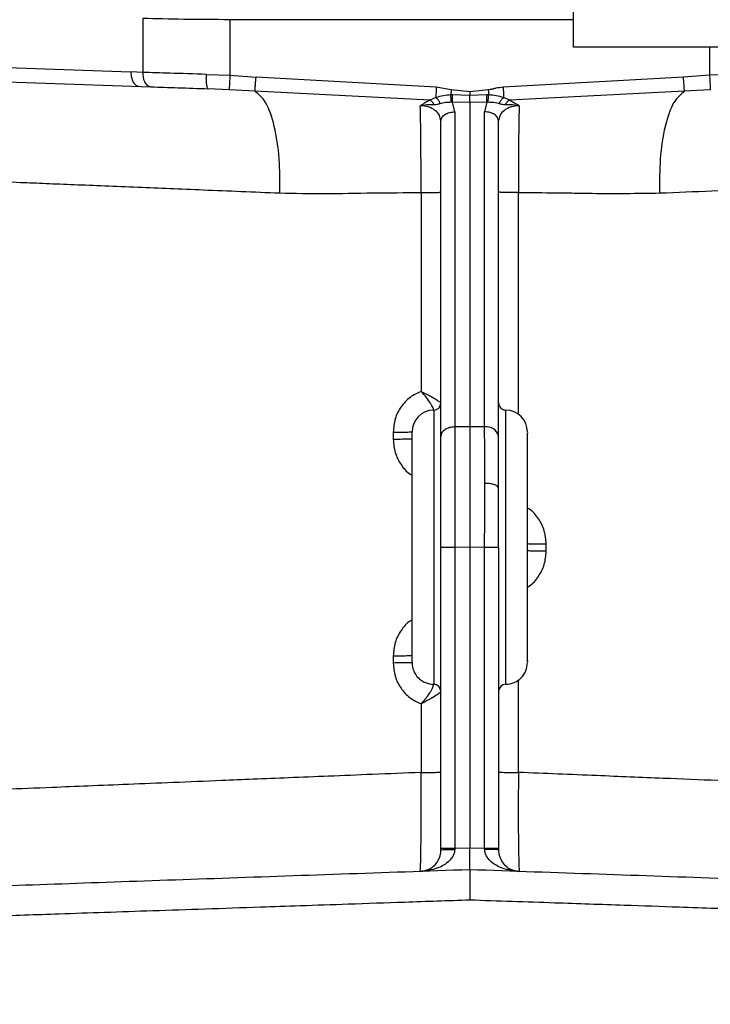
# Model space of a CAD drawing. Units: inches. Extents: x 144.9 to 238.4, y 214.8 to 247.7.
# Drawn here: x 158.6 to 158.7, y 224.5 to 224.7 of the extents above; entities that cross this region are included whole.
import ezdxf

# ---------------------------------------------------------------- set-up
doc = ezdxf.new("R2010")
doc.units = ezdxf.units.IN
doc.header["$LTSCALE"] = 0.25
doc.header["$MEASUREMENT"] = 0
doc.layers.add('ANNOTATIONS', color=1, linetype='Continuous')
doc.layers.add('MOTOR RH', color=7, linetype='Continuous')
doc.styles.add('ARIAL', font='arial.ttf', dxfattribs={"height": 0.09375})
doc.dimstyles.new('STANDARD$0', dxfattribs={"dimtxt": 0.09375, "dimasz": 0.09375, "dimexe": 0.03125, "dimexo": 0.046875, "dimgap": 0.09, "dimtad": 0, "dimtih": 1, "dimtoh": 1, "dimdec": 4, "dimzin": 0, "dimdsep": 46, "dimtxsty": 'ARIAL', "dimcen": 0.09, "dimadec": 0, "dimazin": 0, "dimtfac": 1, "dimtdec": 4, "dimtofl": 0, "dimtmove": 0, "dimatfit": 1, "dimfxl": 1, "dimtolj": 1, "dimtzin": 0, "dimarcsym": 0})

# ---------------------------------------------------------------- blocks, each defined once
blk = doc.blocks.new('*D81')
at = {"layer": 'ANNOTATIONS', "color": 0, "lineweight": -2, "transparency": 16777216}
for p, q in [((158.0267998131947, 223.8493624093616), (158.0267998131947, 225.9990556059784)), ((159.1674248131948, 224.9900478364819), (159.1674248131948, 225.9990556059784)), ((158.1205498131947, 225.9678056059784), (158.312002320016, 225.9678056059784)), ((159.0736748131948, 225.9678056059784), (158.8822223063734, 225.9678056059784))]:
    blk.add_line(p, q, dxfattribs=at)
at = {"layer": 'ANNOTATIONS', "color": 0, "transparency": 16777216}
for points in [[(158.1205498131947, 225.9834306059784), (158.1205498131947, 225.9521806059784), (158.0267998131947, 225.9678056059784)], [(159.0736748131948, 225.9834306059784), (159.0736748131948, 225.9521806059784), (159.1674248131948, 225.9678056059784)]]:
    blk.add_solid(points, dxfattribs=at)
at = {"layer": 'defpoints', "color": 0, "transparency": 16777216}
for p in [(158.0267998131947, 225.9678056059784), (159.1674248131948, 224.9431728364819), (158.0267998131947, 223.8024874093616)]:
    blk.add_point(p, dxfattribs=at)
at = {"layer": 'ANNOTATIONS', "color": 0, "transparency": 16777216, "insert": (158.5971123131947, 225.9678056059784), "char_height": 0.09375, "attachment_point": 5, "style": 'ARIAL'}
blk.add_mtext('\\A1;18 5/8"', dxfattribs=at)
blk = doc.blocks.new('*D83')
at = {"layer": 'ANNOTATIONS', "color": 0, "lineweight": -2, "transparency": 16777216}
for p, q in [((158.0267998131947, 223.8493624093616), (158.0267998131947, 226.3654182400987)), ((159.5003668910919, 225.1127240708358), (159.5003668910919, 226.3654182400987)), ((158.1205498131947, 226.3341682400987), (158.559241605895, 226.3341682400987)), ((159.4066168910919, 226.3341682400987), (158.9679250983916, 226.3341682400987))]:
    blk.add_line(p, q, dxfattribs=at)
at = {"layer": 'ANNOTATIONS', "color": 0, "transparency": 16777216}
for points in [[(158.1205498131947, 226.3497932400987), (158.1205498131947, 226.3185432400987), (158.0267998131947, 226.3341682400987)], [(159.4066168910919, 226.3497932400987), (159.4066168910919, 226.3185432400987), (159.5003668910919, 226.3341682400987)]]:
    blk.add_solid(points, dxfattribs=at)
at = {"layer": 'defpoints', "color": 0, "transparency": 16777216}
for p in [(158.0267998131947, 226.3341682400987), (159.5003668910919, 225.0658490708358), (158.0267998131947, 223.8024874093616)]:
    blk.add_point(p, dxfattribs=at)
at = {"layer": 'ANNOTATIONS', "color": 0, "transparency": 16777216, "insert": (158.7635833521433, 226.3341682400987), "char_height": 0.09375, "attachment_point": 5, "style": 'ARIAL'}
blk.add_mtext('\\A1;24""', dxfattribs=at)

msp = doc.modelspace()

# ---------------------------------------------------------------- linework, layer by layer
at = {"layer": 'MOTOR RH'}
for p, q in [((158.7186041931224, 224.6943330766862), (158.7186041931224, 224.8924580766862)), ((158.6451098344074, 224.6992285075449), (158.6451098344074, 224.6900391994463)), ((158.7186041931224, 224.6990211162278), (158.6599924044515, 224.6990211162278)), ((158.6599924044515, 224.699021116228), (158.6599924044594, 224.689542075322)), ((158.8653541931224, 224.6943330766862), (158.7186041931224, 224.6943330766862)), ((158.7418478715585, 224.6943330766862), (158.7418478715544, 224.689542075322)), ((158.6096487806181, 224.6912775263601), (158.643088165029, 224.6901097973357)), ((158.6451098344074, 224.6900391994463), (158.643088165029, 224.6901097973357)), ((158.6559712741901, 224.6896978389219), (158.6599924044594, 224.689542075322)), ((158.6599924044594, 224.689542075322), (158.6644476464347, 224.6892430734516)), ((158.7418478715544, 224.689542075322), (158.7373926295791, 224.6892430734516)), ((158.7458690018238, 224.6896978389219), (158.7418478715544, 224.689542075322)), ((158.6110511628766, 224.688818395388), (158.6465122166659, 224.6875800681027)), ((158.6952066642461, 224.6874920287836), (158.6644476464347, 224.6892430734516)), ((158.7373926295791, 224.6892430734516), (158.7066336117677, 224.6874920287836)), ((158.6598585190707, 224.6870882800313), (158.6562874933261, 224.6872387079198)), ((158.6642571158794, 224.6868091069905), (158.6598585214949, 224.6870882799043)), ((158.6940845545828, 224.6853204415042), (158.6642571183264, 224.6868091068141)), ((158.6977596014598, 224.6870496270766), (158.6952066642461, 224.6874920287836)), ((158.6977596014598, 224.6870496270766), (158.6976826202634, 224.6861823546486)), ((158.697993117332, 224.6861836253392), (158.6976826202298, 224.6861823539888)), ((158.7009201380069, 224.6867335688023), (158.6977596014598, 224.6870496270766)), ((158.698000257547, 224.6857644953672), (158.6979931173324, 224.6861836253195)), ((158.7009201380066, 224.6861088340238), (158.6979931173317, 224.6861836253195)), ((158.7040806745541, 224.6870496270766), (158.7009201380069, 224.6867335688023)), ((158.7009201380069, 224.6867335712988), (158.7009201380072, 224.6861088340291)), ((158.7038471586819, 224.6861836253392), (158.7009201380068, 224.6861088340424)), ((158.7038400184669, 224.6857644953672), (158.7038471586849, 224.6861836254635)), ((158.7041576557982, 224.6861823541104), (158.7038471586801, 224.6861836254636)), ((158.7040806745541, 224.6870496270766), (158.7041576557982, 224.6861823541104)), ((158.737583158921, 224.6868091069032), (158.7077557214368, 224.6853204415025)), ((158.7419817545188, 224.6870882799043), (158.7375831601344, 224.6868091069899)), ((158.6951357053453, 224.6857480348786), (158.6940845560421, 224.685320466117)), ((158.6958685668003, 224.6847215710388), (158.6958077237492, 224.6848760757759)), ((158.697998056212, 224.6849742165475), (158.7009201380069, 224.6850100792505)), ((158.6983736333399, 224.6833295451513), (158.697998056212, 224.6849742165475)), ((158.7009201380069, 224.6850100792505), (158.700920138008, 224.6296104764137)), ((158.7009201380069, 224.6850100792505), (158.7038422197896, 224.6849742165435)), ((158.7038422197896, 224.6849742165435), (158.7034666426741, 224.6833295451513)), ((158.7059717093482, 224.6847215710848), (158.706032552263, 224.6848760757723)), ((158.7077557204017, 224.6853204663678), (158.7067045706692, 224.6857480348537)), ((158.6983736333399, 224.6833295451513), (158.6983736333409, 224.6295781100322)), ((158.7034666426751, 224.6295781100322), (158.7034666426741, 224.6833295451513)), ((158.695998878143, 224.6817485470587), (158.6958704378326, 224.6822305025534)), ((158.6959988781645, 224.6817485470587), (158.6961780590279, 224.6823411221158)), ((158.6959988781654, 224.6279974111128), (158.6959988781643, 224.6817485470587)), ((158.7058413978494, 224.6817485471928), (158.70566221693, 224.6823411222094)), ((158.7059698497607, 224.6822305234354), (158.7058413978708, 224.6817485477142)), ((158.7058413978505, 224.6279974111128), (158.7058413978495, 224.6817485471928)), ((158.6926152509202, 224.6695388431396), (158.6926132720982, 224.6356346370524)), ((158.7092272371637, 224.6316441115712), (158.70922537828, 224.6695388424968)), ((158.6947685630689, 224.6324302822659), (158.6947743905305, 224.6324355638447)), ((158.6947685632042, 224.6324302822659), (158.6947685632042, 224.5856783137614)), ((158.7070717128107, 224.5856783137614), (158.7070717128107, 224.6324302822659)), ((158.700920138008, 224.6296104764137), (158.6983736333409, 224.6295781100322)), ((158.7034666426751, 224.6295781100322), (158.700920138008, 224.6296104764137)), ((158.6878657605974, 224.6286749215575), (158.6878656619282, 224.6274446065095)), ((158.6959988781655, 224.557434850146), (158.6959988781655, 224.6090290240798)), ((158.7009201380082, 224.6090613904614), (158.698373633341, 224.6090290240798)), ((158.698373633341, 224.6090290240798), (158.698373633341, 224.5576421708414)), ((158.7034666426753, 224.6090290240798), (158.7009201380082, 224.6090613904614)), ((158.7009201380082, 224.6090613904615), (158.7009201380082, 224.557731096744)), ((158.7034666426754, 224.5576421708414), (158.7034666426754, 224.6090290240798)), ((158.7058413978507, 224.6090290240798), (158.7058413978507, 224.5574348501461)), ((158.7139761383344, 224.6083747246209), (158.7139760402888, 224.609605039666)), ((158.687862720528, 224.5905351577755), (158.6878626231034, 224.5893048427314)), ((158.7058413978507, 224.5884882194579), (158.7058510519126, 224.5884882194579)), ((158.6947780454022, 224.5856640918973), (158.6947685629741, 224.5856783137613)), ((158.7092304016565, 224.5706372949366), (158.709229545365, 224.5864557255279)), ((158.6926105785538, 224.5823451229685), (158.6926098729893, 224.5706372964312)), ((158.7058510519126, 224.5638819202451), (158.7058413978507, 224.5638819202451)), ((158.698373633341, 224.5576421708414), (158.6959988781655, 224.5576421708414)), ((158.6983736333409, 224.5576421708414), (158.6983707931339, 224.557517679242)), ((158.7009201380082, 224.557731096744), (158.6983736333409, 224.5576421708414)), ((158.7034666426754, 224.5576421708414), (158.7009201380082, 224.557731096744)), ((158.7034694828824, 224.557517679242), (158.7034666426754, 224.5576421708414)), ((158.7058413978507, 224.5576421708414), (158.7034666426754, 224.5576421708414))]:
    msp.add_line(p, q, dxfattribs=at)
for centre, radius, start, end in [((158.6947685632042, 224.628739337384), 0.00369094488193334, 90.00000329008218, 179.9999999790436), ((158.6947685632042, 224.6336605972265), 0.001230314960645629, 270.0000000001661, 359.9999999791527), ((158.7070717128107, 224.6336605972265), 0.001230314960645629, 179.9999999789882, 270.0000000001661), ((158.7070717128107, 224.628739337384), 0.00369094488193511, 2.095644579622604e-08, 89.99999999988927), ((158.703771600617, 224.6274620617977), 0.002137910072283862, 14.50164381242082, 98.20081522462522), ((158.6947685632042, 224.5893692586433), 0.00369094488193511, 179.9999999789328, 270), ((158.7070717128107, 224.5893692586433), 0.003690944881938663, 269.9999999999446, 2.101181289212096e-08), ((158.6947685632042, 224.5844479988008), 0.001230314960643852, 2.101181289212096e-08, 90), ((158.7070717128107, 224.5844479988008), 0.001230314960643852, 90, 179.9999999791527)]:
    msp.add_arc(centre, radius, start, end, dxfattribs=at)
for points, knots in [([(158.6599924044515, 224.6990211162278), (158.6573064488082, 224.6990304575753), (158.6519344922682, 224.6990491404277), (158.6473847331368, 224.6991687181701), (158.6451098344074, 224.6992285075449)], [0, 0, 0, 0, 0.4999957879873211, 1, 1, 1, 1]), ([(158.6559712741901, 224.6896978389219), (158.6538361390739, 224.6897647088263), (158.6499321363816, 224.6898869775695), (158.6466134848054, 224.6899917348771), (158.6451098344157, 224.690039199446)], [0, 0, 0, 0, 0.5469092324984652, 1, 1, 1, 1]), ([(158.6562874933261, 224.6872387079198), (158.6562382765049, 224.6872730915801), (158.6561625798728, 224.6873259744607), (158.6560799704045, 224.6876337847397), (158.6560267624658, 224.6879511893648), (158.6559885904271, 224.6883443648163), (158.6559581944992, 224.6889152963393), (158.6559661068235, 224.6893895118347), (158.6559712512995, 224.6896978397212)], [0, 0, 0, 0, 0.2395353378214444, 0.3684110003864004, 0.4999998498218333, 0.6315887211883, 0.7604644468740884, 1, 1, 1, 1]), ([(158.6599924044594, 224.689542075322), (158.6599760443528, 224.6892422723256), (158.6599420677714, 224.6886196430784), (158.6598978546156, 224.6878094344081), (158.659866446116, 224.6872337927241), (158.6598610962691, 224.6871355732499), (158.6598585202848, 224.6870882799677)], [0, 0, 0, 0, 0.2407581876962092, 0.5000053066643251, 0.7592494728816822, 1, 1, 1, 1]), ([(158.7418478715544, 224.689542075322), (158.7418642324407, 224.6892422723351), (158.7418982106396, 224.6886196431335), (158.7419424248775, 224.6878094345206), (158.7419738328437, 224.6872337928756), (158.7419791807021, 224.6871355732993), (158.7419817557288, 224.6870882799704)], [0, 0, 0, 0, 0.2407582171199784, 0.5000053470506323, 0.75924950558114, 1, 1, 1, 1]), ([(158.6642571170934, 224.6868091069107), (158.6642621589925, 224.68687367987), (158.6642725911775, 224.6870072876712), (158.6643178864532, 224.6875859324638), (158.6643789591013, 224.6883658954145), (158.6644252657378, 224.6889572586611), (158.6644476464347, 224.6892430734516)], [0, 0, 0, 0, 0.2416448137121261, 0.4999868767465422, 0.7583361040908707, 1, 1, 1, 1]), ([(158.7375831589207, 224.6868091069009), (158.7375781169198, 224.6868736800498), (158.7375676845244, 224.6870072882412), (158.7375223889342, 224.6875859323119), (158.7374613162011, 224.6883658953365), (158.7374150100416, 224.6889572586701), (158.7373926295791, 224.6892430734516)], [0, 0, 0, 0, 0.2416447996472769, 0.4999868398626557, 0.7583361293891454, 1, 1, 1, 1]), ([(158.6465122166659, 224.6875800681027), (158.6480130411956, 224.6875276581552), (158.6510148439006, 224.6874228328949), (158.6545298835458, 224.6873000850057), (158.6562874933261, 224.6872387079197)], [0, 0, 0, 0, 0.4999744077783514, 1, 1, 1, 1]), ([(158.6685115352106, 224.6694715244529), (158.66852029038, 224.6714394107518), (158.6685385212833, 224.6755371435623), (158.6676590171439, 224.6810540131972), (158.6661889667047, 224.6852715445707), (158.6648893614106, 224.6863058834005), (158.6642571149951, 224.6868090800407)], [0, 0, 0, 0, 0.237007938406401, 0.4935220119421098, 0.7536029639725421, 1, 1, 1, 1]), ([(158.6976826202156, 224.6861823541104), (158.6972544522967, 224.6861550656403), (158.6963693266784, 224.6860986538381), (158.6955557330729, 224.6858674155523), (158.6951357047125, 224.685748035757)], [0, 0, 0, 0, 0.4837368957108221, 1, 1, 1, 1]), ([(158.6952066642461, 224.6874920287836), (158.6952003129898, 224.687335930646), (158.6951873804815, 224.6870180816448), (158.6951685261412, 224.6865546886919), (158.6951506538228, 224.6861154314024), (158.6951406849127, 224.6858704203021), (158.6951357074269, 224.6857480860397)], [0, 0, 0, 0, 0.2414772822163708, 0.4916990946782586, 0.7462049018109007, 1, 1, 1, 1]), ([(158.6977781090131, 224.6849894976676), (158.6977742788948, 224.6850753951482), (158.6977664880745, 224.6852501186887), (158.6977442167214, 224.6855597765057), (158.6977160130547, 224.6858806328574), (158.6976936260701, 224.686082910628), (158.6976826202156, 224.6861823541104)], [0, 0, 0, 0, 0.2458101706174899, 0.500000966103434, 0.7541912540483628, 1, 1, 1, 1]), ([(158.7009201380069, 224.6850100792506), (158.7009200889684, 224.6850851796518), (158.700919988317, 224.685239322895), (158.7009197844668, 224.6855163567831), (158.7009199829396, 224.6858142828018), (158.7009200864438, 224.686010889278), (158.7009201380072, 224.6861088340238)], [0, 0, 0, 0, 0.2381863308596728, 0.4888763966202764, 0.7453701809812383, 1, 1, 1, 1]), ([(158.7040621669935, 224.6849894976655), (158.7040659966692, 224.6850753951323), (158.7040737865908, 224.6852501186786), (158.7040960576368, 224.6855597764371), (158.7041242616687, 224.6858806323505), (158.7041466494331, 224.6860829097327), (158.7041576556486, 224.6861823528231)], [0, 0, 0, 0, 0.2458102881776041, 0.5000013021751184, 0.7541919164017098, 1, 1, 1, 1]), ([(158.7066336117677, 224.6874920287836), (158.7062022219009, 224.6874519162645), (158.7057443076813, 224.687409337395), (158.7051123154795, 224.6872642095399), (158.7046940678354, 224.6871535924192), (158.7042937885952, 224.6870857482324), (158.7040806745541, 224.6870496270766)], [0, 0, 0, 0, 0.4998569716108736, 0.5305910793310928, 0.7500803889046326, 1, 1, 1, 1]), ([(158.7067045706685, 224.6857480348786), (158.7062845423939, 224.6858674145817), (158.7054709489628, 224.6860986526868), (158.7045858234917, 224.6861550643975), (158.7041576556486, 224.6861823528231)], [0, 0, 0, 0, 0.5162631096178981, 1, 1, 1, 1]), ([(158.7066336117677, 224.6874920287836), (158.7066399619223, 224.6873359577228), (158.7066528942127, 224.6870181140795), (158.7066717526283, 224.6865546209661), (158.7066896214056, 224.6861154507095), (158.7066995924924, 224.6858703861084), (158.7067045706542, 224.6857480352305)], [0, 0, 0, 0, 0.2414344766635674, 0.4916889352282761, 0.7462207731232585, 0.9999999999999999, 0.9999999999999999, 0.9999999999999999, 0.9999999999999999]), ([(158.7375831610187, 224.6868090800401), (158.7369508870052, 224.686305880452), (158.7356512266393, 224.6852715368814), (158.7341811091843, 224.6810539952501), (158.7333015371226, 224.6755371289039), (158.7333197068713, 224.6714394040341), (158.7333284326658, 224.6694715229275)], [0, 0, 0, 0, 0.246397832157595, 0.5064789788254533, 0.7629927034811689, 1, 1, 1, 1]), ([(158.692615250919, 224.6695388431399), (158.6926151201734, 224.6707403897413), (158.6926148012762, 224.6736710435528), (158.692587791849, 224.6780607843504), (158.6925405985438, 224.6818863542211), (158.6924998435665, 224.683612275759), (158.6924826080198, 224.6843421792762)], [0, 0, 0, 0, 0.205336789662069, 0.5008303835739694, 0.7888979013703948, 1, 1, 1, 1]), ([(158.692482626474, 224.6843425076664), (158.6924826297986, 224.6843425208411), (158.69248264099, 224.6843425651904), (158.6924826890861, 224.684342721708), (158.6924829276182, 224.6843432677141), (158.6924843191049, 224.6843451996376), (158.6924930656529, 224.6843516306445), (158.6925136303703, 224.6843623917423), (158.6925466267041, 224.684386357227), (158.6926115742549, 224.6844287253822), (158.6927368791657, 224.6845126955753), (158.6929817278488, 224.6846713247878), (158.6934343197445, 224.6849632794158), (158.6938288147234, 224.6851799830229), (158.6940845556168, 224.6853204663675)], [0, 0, 0, 0, 2.810596017053969e-05, 9.461166288437271e-05, 0.0003359741263067247, 0.001220381046307577, 0.004519058622128469, 0.01747225854466351, 0.03478294652805722, 0.06923594165633733, 0.1374645466685929, 0.2711810139029817, 0.527525498321813, 1, 1, 1, 1]), ([(158.6924826263569, 224.6843425052899), (158.6928672647461, 224.6844234580138), (158.6936868792642, 224.6845959577685), (158.6944198864641, 224.6845869426806), (158.6948088993808, 224.6845821582998)], [0, 0, 0, 0, 0.469291820316632, 0.9999999999999999, 0.9999999999999999, 0.9999999999999999, 0.9999999999999999]), ([(158.6958704378326, 224.6822305025534), (158.69583928758, 224.6823978732526), (158.6957474365904, 224.682891389776), (158.6950436521494, 224.6835994651987), (158.6938982215161, 224.6842134482027), (158.6929536258653, 224.6842995651709), (158.6924826263569, 224.6843425052899)], [0, 0, 0, 0, 0.1470567566348156, 0.433617948878488, 0.7175874487470234, 1, 1, 1, 1]), ([(158.6948087298923, 224.684582077263), (158.6947649016024, 224.6846642936927), (158.6946760603552, 224.6848309488406), (158.6944975814515, 224.6850433462119), (158.6942975863522, 224.6852168517622), (158.6941549317446, 224.6852862365911), (158.6940845556168, 224.6853204663694)], [0, 0, 0, 0, 0.2466665161747346, 0.5000003638307693, 0.7533340219042083, 1, 1, 1, 1]), ([(158.6948088993808, 224.6845821582998), (158.6949864308696, 224.6845821282947), (158.6953366435585, 224.6845820691043), (158.695692876545, 224.6846755071862), (158.6958685262047, 224.6847215791894)], [0, 0, 0, 0, 0.5069247757305422, 1, 1, 1, 1]), ([(158.6958077231511, 224.6848760753852), (158.6957668002374, 224.6849604875895), (158.6956841670631, 224.6851309360683), (158.6955173424785, 224.685371822393), (158.6953318189721, 224.6855866361279), (158.6952002857405, 224.6856948860809), (158.6951357044281, 224.6857480355697)], [0, 0, 0, 0, 0.2497396463845378, 0.5042842223878992, 0.756609222438595, 0.9999999999999999, 0.9999999999999999, 0.9999999999999999, 0.9999999999999999]), ([(158.6958685668002, 224.6847215710388), (158.696163612868, 224.6848033429507), (158.6967409277679, 224.6849633455681), (158.6974375203882, 224.6849809098977), (158.6977781081428, 224.684989497694)], [0, 0, 0, 0, 0.5110660885004851, 1, 1, 1, 1]), ([(158.6977781099282, 224.6849894924831), (158.6978149654874, 224.6849880323837), (158.6978883256008, 224.6849851260906), (158.6979615962005, 224.6849778414434), (158.6979980562121, 224.6849742165471)], [0, 0, 0, 0, 0.5023923420785322, 0.9999999999999999, 0.9999999999999999, 0.9999999999999999, 0.9999999999999999]), ([(158.6979980562119, 224.6849742165495), (158.6979998119486, 224.685091286347), (158.6980033781644, 224.6853290760891), (158.6980013083436, 224.6856178778752), (158.698000257547, 224.6857644953672)], [0, 0, 0, 0, 0.4923248432293436, 1, 1, 1, 1]), ([(158.7038422197897, 224.6849742165458), (158.7038404629671, 224.6850912866999), (158.7038368945552, 224.6853290765215), (158.7038389665629, 224.6856178782765), (158.7038400184669, 224.6857644953672)], [0, 0, 0, 0, 0.4923261782390551, 1, 1, 1, 1]), ([(158.7038422191882, 224.6849742164773), (158.7038786794005, 224.6849778413992), (158.703951950202, 224.6849851260781), (158.7040253105178, 224.6849880323802), (158.7040621660781, 224.6849894924801)], [0, 0, 0, 0, 0.4976090284739937, 1, 1, 1, 1]), ([(158.7040621669935, 224.6849894976655), (158.7044027550761, 224.6849809099108), (158.705099347757, 224.6849633456818), (158.7056766627366, 224.684803343121), (158.7059717085977, 224.6847215713067)], [0, 0, 0, 0, 0.4889343400434643, 1, 1, 1, 1]), ([(158.7093579178906, 224.6843425142251), (158.7088868842397, 224.6842995942318), (158.7079422330372, 224.6842135188035), (158.706796709169, 224.6835995395665), (158.7060928630577, 224.6828914444779), (158.7060010031361, 224.682397903075), (158.7059698497607, 224.6822305234354)], [0, 0, 0, 0, 0.2824160825368237, 0.5663813857000672, 0.85294257590201, 1, 1, 1, 1]), ([(158.7059717500836, 224.6847215792635), (158.7061474007408, 224.6846755082574), (158.706503634116, 224.6845820726262), (158.706853843461, 224.6845821292369), (158.7070313724625, 224.6845821579342)], [0, 0, 0, 0, 0.4930774861232319, 1, 1, 1, 1]), ([(158.7060325529224, 224.6848760753381), (158.7060734758069, 224.6849604875106), (158.7061561089202, 224.6851309359205), (158.7063229333959, 224.6853718221413), (158.7065084567717, 224.6855866358225), (158.7066399899311, 224.6856948857891), (158.706704571214, 224.6857480352896)], [0, 0, 0, 0, 0.2497396508787859, 0.5042842184133165, 0.7566091980398539, 1, 1, 1, 1]), ([(158.7070313724625, 224.6845821579342), (158.7074198827149, 224.6845869473734), (158.7081529008464, 224.6845959838037), (158.7089726484288, 224.6844235538159), (158.7093579178906, 224.6843425142251)], [0, 0, 0, 0, 0.5300145190642858, 1, 1, 1, 1]), ([(158.7077557093251, 224.6853204716176), (158.7076853329757, 224.6852862418591), (158.70754267788, 224.6852168570514), (158.7073426818927, 224.6850433513823), (158.7071642020457, 224.6848309537191), (158.7070753602821, 224.6846642983076), (158.7070315317301, 224.6845820817343)], [0, 0, 0, 0, 0.2466658031738, 0.4999994174289238, 0.7533333351866323, 1, 1, 1, 1]), ([(158.7077557211937, 224.6853204659537), (158.708023386826, 224.6851707206264), (158.7085586351295, 224.6848712763842), (158.7090913429555, 224.6845187195512), (158.7093576555848, 224.6843424684571)], [0, 0, 0, 0, 0.5000774977845125, 1, 1, 1, 1]), ([(158.7093579349985, 224.6843422096748), (158.7093421823629, 224.6836770781426), (158.7093016165509, 224.681964247259), (158.7092548740575, 224.6782290295751), (158.7092265082834, 224.6737640777372), (158.7092257239862, 224.6708314850402), (158.7092253782802, 224.6695388437271)], [0, 0, 0, 0, 0.1938026585015919, 0.499075991314193, 0.7792004770879426, 1, 1, 1, 1]), ([(158.6022439027371, 224.6721850840385), (158.6030663331688, 224.672151193155), (158.6047284438665, 224.6720827005533), (158.6089159748047, 224.67191055723), (158.6136389307118, 224.6717174845604), (158.6185198833562, 224.6715182640246), (158.6235892120179, 224.6713110748103), (158.6286103341517, 224.6711052865804), (158.6334033393649, 224.670908966013), (158.6386326861098, 224.6706948991858), (158.6458443389747, 224.6703997517902), (158.655639046942, 224.6699982598384), (158.6640941179715, 224.6696522828209), (158.6685115352106, 224.6694715244529)], [0, 0, 0, 0, 0.1211240699702111, 0.2447886224592026, 0.3286819323037058, 0.4137093313403818, 0.4998722241111656, 0.5600793246599667, 0.6218325716121053, 0.6851324455010809, 0.7499794238613836, 0.8693748166869646, 1, 1, 1, 1]), ([(158.7333284326658, 224.6694715229275), (158.7363292896752, 224.6695943328819), (158.7421613153625, 224.6698330083024), (158.7502271024945, 224.6701632514907), (158.7578467674502, 224.6704755560949), (158.7650048549897, 224.6707684503249), (158.7716915099116, 224.6710422406058), (158.7788435422785, 224.6713354193581), (158.7859905832312, 224.6716272484214), (158.7923902803789, 224.6718886022815), (158.7971105677916, 224.6720826560957), (158.7987735238002, 224.6721511813608), (158.7995963734263, 224.6721850884446)], [0, 0, 0, 0, 0.08837699822156898, 0.1717565755951055, 0.2501394286898036, 0.3362471351833449, 0.4196069597625544, 0.5002199565340348, 0.6289848885376186, 0.7552000883269184, 0.8788702077870384, 1, 1, 1, 1]), ([(158.6685115352106, 224.6694715244529), (158.6710349245492, 224.6694182502575), (158.6762587217644, 224.6693079646232), (158.6843282111295, 224.6695116618414), (158.6898800233734, 224.6695298716567), (158.6926152509202, 224.6695388431396)], [0, 0, 0, 0, 0.3216064011225236, 0.6657738450622568, 1, 1, 1, 1]), ([(158.7092253782799, 224.669538843727), (158.7113674242654, 224.6695348711474), (158.7145549267843, 224.6695289596929), (158.718470504486, 224.6694656060861), (158.7204471974445, 224.6694343183325), (158.7214398069787, 224.6694184847682), (158.7216953978212, 224.6694144120777), (158.7217630947882, 224.6694133380282), (158.7217827071337, 224.6694130275096), (158.7256915845029, 224.6693523084568), (158.7295110075447, 224.6694119312863), (158.7333284326658, 224.6694715229275)], [0, 0, 0, 0, 0.2615706352265546, 0.3892339680486094, 0.4824090711024255, 0.506244918079953, 0.512474643685364, 0.5141674505987334, 0.5146583398472451, 0.514912219592654, 1, 1, 1, 1]), ([(158.6926132720981, 224.6356346358228), (158.6919604374414, 224.6353253371337), (158.6906319980599, 224.6346959517985), (158.6891083395704, 224.6330247558626), (158.6880646323404, 224.6309671743773), (158.6879321525615, 224.629440174401), (158.6878657605974, 224.6286749215575)], [0, 0, 0, 0, 0.2409171930315609, 0.490237280749473, 0.7445334797156632, 1, 1, 1, 1]), ([(158.6947743905305, 224.6324355638662), (158.6947740587182, 224.6324662741424), (158.69477340489, 224.6325267880084), (158.6946369409169, 224.6328872224772), (158.6942776447546, 224.6335787404799), (158.6935669127791, 224.6346010999797), (158.6929320895228, 224.6352890302232), (158.6926132250938, 224.6356345696818)], [0, 0, 0, 0, 0.1351017836456847, 0.2662148387274753, 0.5145907762486053, 0.7561845231011487, 1, 1, 1, 1]), ([(158.6926132721616, 224.6356346358094), (158.6930958709382, 224.6353961401457), (158.694047710049, 224.6349257504317), (158.6951497052301, 224.6342769569457), (158.6958661587549, 224.6337927149112), (158.6959565245192, 224.6337051539782), (158.6959988781642, 224.6336641149332)], [0, 0, 0, 0, 0.2768584191801387, 0.5460533352340958, 0.7872391603396592, 0.9999999999999999, 0.9999999999999999, 0.9999999999999999, 0.9999999999999999]), ([(158.6983736333409, 224.6295781100322), (158.6983719470165, 224.6280929347182), (158.6983685744302, 224.6251226391544), (158.6983668996153, 224.6200110681357), (158.6983685748444, 224.6146104406171), (158.6983719471576, 224.6108895160017), (158.698373633341, 224.6090290240798)], [0, 0, 0, 0, 0.250005289776951, 0.5000013103979423, 0.7499966758030377, 1, 1, 1, 1]), ([(158.700920138008, 224.6296104764138), (158.7009200082357, 224.6281253234038), (158.7009197486965, 224.6251550813542), (158.7009192413939, 224.6200435091056), (158.7009197491228, 224.614642846949), (158.7009200083781, 224.6109218993997), (158.7009201380082, 224.6090613904614)], [0, 0, 0, 0, 0.2500060435396811, 0.5000013184742846, 0.7499959341517562, 1, 1, 1, 1]), ([(158.7034721465535, 224.6199629218057), (158.7034719363268, 224.6216781149791), (158.7034715137025, 224.6251262152608), (158.7034682719023, 224.6280890714121), (158.7034666426751, 224.6295781100322)], [0, 0, 0, 0, 0.4974313486246594, 1, 1, 1, 1]), ([(158.6878656619282, 224.6274446065095), (158.6879307716636, 224.626675933867), (158.6880606338848, 224.6251428061992), (158.6891271934111, 224.6231188794632), (158.6901862208724, 224.6218026463064), (158.6909606453041, 224.6213951716036), (158.6910776183226, 224.6213336245448)], [0, 0, 0, 0, 0.3181762075214769, 0.6346066193288148, 0.9448091189321015, 1, 1, 1, 1]), ([(158.6910776183223, 224.5893692586433), (158.6910776183223, 224.5896322112031), (158.6910776183224, 224.5900367157341), (158.6910776183225, 224.5924913928526), (158.6910776183226, 224.5950319788364), (158.6910776183227, 224.598185654543), (158.6910776183227, 224.6027686482988), (158.6910776183227, 224.6090542980137), (158.6910776183227, 224.6153399477285), (158.6910776183227, 224.6199229414843), (158.6910776183226, 224.6230766171909), (158.6910776183225, 224.6256172031747), (158.6910776183224, 224.6280718802932), (158.6910776183223, 224.6284763848242), (158.6910776183223, 224.628739337384)], [0, 0, 0, 0, 0.1197284221972831, 0.1841803301190757, 0.2499999999999984, 0.3158196698809237, 0.3802715778027161, 0.5000000000000001, 0.6197284221972832, 0.6841803301190764, 0.7500000000000026, 0.8158196698809245, 0.8802715778027165, 1, 1, 1, 1]), ([(158.6959988781655, 224.6090290240798), (158.6959988781655, 224.6107446658646), (158.6959988781655, 224.6141793879324), (158.6959988781655, 224.6191664884542), (158.6959988781655, 224.6238863401024), (158.6959988781654, 224.6266279690057), (158.6959988781654, 224.6279974111128)], [0, 0, 0, 0, 0.2497497293414437, 0.5000000083759505, 0.7502502832264567, 1, 1, 1, 1]), ([(158.7058413978507, 224.6191219173237), (158.7058413978506, 224.6207132369842), (158.7058413978506, 224.6238959042569), (158.7058413978505, 224.6266302341561), (158.7058413978505, 224.6279974111128)], [0, 0, 0, 0, 0.4999956087657257, 1, 1, 1, 1]), ([(158.7107626576926, 224.5896486195899), (158.7107626576926, 224.589569675092), (158.7107626576927, 224.5892374587132), (158.7107626576928, 224.5913038841545), (158.710762657693, 224.5956288712048), (158.710762657693, 224.6018994381901), (158.7107626576931, 224.609062585243), (158.710762657693, 224.6162205919784), (158.710762657693, 224.6224846988061), (158.7107626576928, 224.6268068930253), (158.7107626576927, 224.6288724736477), (158.7107626576926, 224.6285391732841), (158.7107626576926, 224.6284601769931)], [0, 0, 0, 0, 0.03616353323659511, 0.152184362205131, 0.268109905853993, 0.3841755414909599, 0.5001645465607802, 0.6160475688092082, 0.7319361000490838, 0.8478961347308487, 0.9639495106833358, 1, 1, 1, 1]), ([(158.7034666426753, 224.6090290240798), (158.703468271807, 224.6109031108181), (158.7034715134344, 224.6146321468641), (158.703471936237, 224.6181920867012), (158.7034721465535, 224.6199629218057)], [0, 0, 0, 0, 0.5025660023504952, 1, 1, 1, 1]), ([(158.7058413978507, 224.6191219173237), (158.7057999434698, 224.6192385548717), (158.7057138414726, 224.6194808145707), (158.705078199239, 224.6197591015651), (158.7042834632922, 224.6199262594234), (158.7037358153219, 224.6199510069459), (158.7034721465535, 224.6199629218057)], [0, 0, 0, 0, 0.270727397400371, 0.5623089551450768, 0.7892707267805179, 1, 1, 1, 1]), ([(158.7058413978507, 224.6090290240798), (158.7058413978507, 224.6107501126109), (158.7058413978507, 224.6141922594426), (158.7058413978507, 224.617478707651), (158.7058413978507, 224.6191219173237)], [0, 0, 0, 0, 0.5000043912307509, 1, 1, 1, 1]), ([(158.7139760402888, 224.609605039666), (158.7139113496424, 224.6103709218017), (158.713782148811, 224.6119005495655), (158.7127183883192, 224.6139265889719), (158.7116554438545, 224.615243193782), (158.7108801093644, 224.6156521833238), (158.710762657693, 224.615714139171)], [0, 0, 0, 0, 0.3173912543765019, 0.6338971129776587, 0.9445408445981256, 1, 1, 1, 1]), ([(158.710762657693, 224.6022646213266), (158.7108794291441, 224.6023261945298), (158.7116541235613, 224.6027346883555), (158.7127164000371, 224.6040496136916), (158.7137817771232, 224.6060750553262), (158.7139112879141, 224.6076074186373), (158.7139761383344, 224.6083747246209)], [0, 0, 0, 0, 0.05512072561993466, 0.3656862875196946, 0.6823777341036004, 1, 1, 1, 1]), ([(158.6910776183226, 224.5966471724139), (158.6909605255005, 224.5965855967851), (158.6901869985993, 224.5961788220191), (158.6891270480578, 224.5948636867932), (158.6880584914849, 224.5928388366669), (158.6879281697685, 224.5913053130435), (158.687862720528, 224.5905351577755)], [0, 0, 0, 0, 0.05522658949092967, 0.3648323771074984, 0.6810106584534966, 0.9999999999999999, 0.9999999999999999, 0.9999999999999999, 0.9999999999999999]), ([(158.6878626231034, 224.5893048427314), (158.6879286968967, 224.5885411140585), (158.6880607685295, 224.587014534643), (158.6891028351649, 224.5849579297617), (158.6906263936565, 224.583285137505), (158.6919569752463, 224.582654769822), (158.6926105785538, 224.5823451229685)], [0, 0, 0, 0, 0.2547049169631842, 0.5091170425351729, 0.7588703112531511, 1, 1, 1, 1]), ([(158.6926105785533, 224.5823451229685), (158.6926108192104, 224.582345142969), (158.6926115148063, 224.5823452007783), (158.6926136405928, 224.5823460894337), (158.6926196040924, 224.5823517744095), (158.6926285274213, 224.5823649313347), (158.6926511347992, 224.5823860016105), (158.6926902709813, 224.5824281267152), (158.6927702825423, 224.5825111244476), (158.6929269938536, 224.582680454036), (158.6930791268612, 224.5828509734695), (158.6932194678589, 224.583013484576), (158.6933842223798, 224.5832083014165), (158.6935775869737, 224.5834497498797), (158.6938139613169, 224.583766726209), (158.694066751238, 224.5841306288332), (158.6944326649079, 224.5847244244179), (158.6947481471603, 224.5854036772892), (158.6947683053558, 224.5855792549338), (158.6947780455418, 224.5856640918393)], [0, 0, 0, 0, 0.000124537331866659, 0.0003599630310171621, 0.001169864155535604, 0.004310501967671562, 0.008554768467019882, 0.01704809001046021, 0.03405486536208076, 0.06815678806572655, 0.1367389946438392, 0.1535150097548137, 0.1818317580320705, 0.2727556749977403, 0.3217241012175587, 0.4053643518865113, 0.5337320888906737, 0.7747052205866327, 1, 1, 1, 1]), ([(158.6959988781642, 224.5844385264024), (158.6959564432062, 224.5843831329715), (158.6958659344047, 224.5842649852629), (158.6951485005791, 224.5837410934067), (158.6940454355742, 224.5830621484673), (158.693093307419, 224.5825863518068), (158.6926105785732, 224.5823451229643)], [0, 0, 0, 0, 0.212950071525212, 0.4541975927084148, 0.7232782533715463, 1, 1, 1, 1]), ([(158.6926098729892, 224.5706372952012), (158.6898476688731, 224.5705246279811), (158.6845338488719, 224.5703078831997), (158.676991669593, 224.5700005582416), (158.6701904376638, 224.5697227426842), (158.6641315194603, 224.5694746385359), (158.6575003639058, 224.5692032421339), (158.6503228227523, 224.5689106247569), (158.6427075572956, 224.5685998158663), (158.6358368818785, 224.5683190053894), (158.6286663977887, 224.5680258071003), (158.6214732000631, 224.5677324710999), (158.6146421362086, 224.5674534922801), (158.6080700634417, 224.5671847522965), (158.6024039650764, 224.5669537629742), (158.6006531056564, 224.56688208944), (158.5997850168163, 224.5668465531802)], [0, 0, 0, 0, 0.059038895809533, 0.1135767134539572, 0.1636121843853297, 0.2091441581666137, 0.2501716047985952, 0.3166598370553574, 0.3805064226590265, 0.441710768790861, 0.5002723635352428, 0.5859020461850363, 0.6692275527464863, 0.750248916489937, 0.8761715955538041, 0.9999999999999999, 0.9999999999999999, 0.9999999999999999, 0.9999999999999999]), ([(158.6924367456364, 224.5537461536963), (158.6924719899963, 224.5539991679483), (158.6925424661066, 224.5545051059309), (158.6926163819659, 224.5583926283932), (158.6926484139002, 224.5639655641531), (158.6926227196583, 224.5684134369884), (158.6926098729892, 224.5706372952012)], [0, 0, 0, 0, 0.2500793227505103, 0.5000691742135249, 0.7500433771566001, 1, 1, 1, 1]), ([(158.7092304032507, 224.5706372949215), (158.7092175346345, 224.5684072333069), (158.7091918425992, 224.5639549424599), (158.7092240131254, 224.5583839645964), (158.7092979115684, 224.55450356578), (158.709368321359, 224.5539986452228), (158.7094035306129, 224.5537461536881)], [0, 0, 0, 0, 0.2506443949551737, 0.5004084812176484, 0.7501733143520781, 1, 1, 1, 1]), ([(158.802055259193, 224.5668465531802), (158.8015425129523, 224.5668675102451), (158.8005111246844, 224.5669096653485), (158.7972694528003, 224.5670421187448), (158.7932141752899, 224.5672074663267), (158.7886368921754, 224.5673946058783), (158.7838899450055, 224.5675885837838), (158.7784106430957, 224.5678122072214), (158.7730703130155, 224.5680300570553), (158.7681392194805, 224.5682316064912), (158.7638088510934, 224.5684086736892), (158.7591491529346, 224.5685990646591), (158.7541583848561, 224.5688027796584), (158.7488375858989, 224.5690198705588), (158.742134079429, 224.5692932743863), (158.7334312416347, 224.5696499754676), (158.722087711996, 224.5701131536044), (158.7137102980514, 224.5704546674039), (158.7092304016565, 224.5706372949366)], [0, 0, 0, 0, 0.08234597225208481, 0.1656387954634479, 0.2498793232732578, 0.3104312932337148, 0.3722804199612977, 0.4354267829066371, 0.4998704087954465, 0.5386141780554272, 0.5785337928988039, 0.619629147163518, 0.6619001189229279, 0.7053465712379414, 0.7499683528101224, 0.8208520765308804, 0.9041990593015815, 1, 1, 1, 1]), ([(158.6983707931339, 224.557517679242), (158.6983551808415, 224.5573453948752), (158.6983216724951, 224.5569756244354), (158.6980960100959, 224.5564149654589), (158.697716283963, 224.5558471807894), (158.6968626624504, 224.555005595948), (158.6951004168086, 224.5540531574631), (158.6934317333649, 224.553860831895), (158.6924367454025, 224.5537461536881)], [0, 0, 0, 0, 0.06133121023500804, 0.1316339318005538, 0.2170340990410888, 0.3158672527658439, 0.5920713117976449, 1, 1, 1, 1]), ([(158.6924367454025, 224.5537461536883), (158.6930413225778, 224.5538471816668), (158.694055279443, 224.5540166191128), (158.6951153420251, 224.5549450220079), (158.6956253242026, 224.5557758067512), (158.695847092956, 224.5563382006851), (158.6959761976478, 224.5568945440682), (158.6959916278157, 224.5572621288651), (158.6959988781655, 224.5574348501463)], [0, 0, 0, 0, 0.4079068256271776, 0.6841143581319173, 0.7833401743451553, 0.8689318893099091, 0.938413524765716, 0.9999999999999999, 0.9999999999999999, 0.9999999999999999, 0.9999999999999999]), ([(158.6959988781659, 224.557434850146), (158.69603160419, 224.5574450540352), (158.6960996222598, 224.5574662618923), (158.6966456555698, 224.5574937828413), (158.697442479732, 224.5575131555088), (158.6980692369291, 224.5575162097385), (158.6983707931339, 224.557517679242)], [0, 0, 0, 0, 0.2405686029621862, 0.499999999986139, 0.7594313984270423, 1, 1, 1, 1]), ([(158.7009201380083, 224.5540424002858), (158.7009200988238, 224.5540573372911), (158.7009200214907, 224.5540868164586), (158.7009198283871, 224.5543859044537), (158.70092034159, 224.5550565471475), (158.7009198267668, 224.5560602335898), (158.7009200212554, 224.5569833569698), (158.7009200987451, 224.5574796378957), (158.7009201380082, 224.557731096744)], [0, 0, 0, 0, 0.1304412177156473, 0.2574343657371393, 0.4999995693872148, 0.742576204422002, 0.8695668364898821, 1, 1, 1, 1]), ([(158.709403530614, 224.5537461536881), (158.7084085711185, 224.5538608141385), (158.7067398908369, 224.5540531150649), (158.7049769219738, 224.5550060638269), (158.7041221726699, 224.555848888331), (158.7037434062906, 224.556416759746), (158.7035184530841, 224.556976450431), (158.703485137687, 224.5573446591001), (158.7034694828824, 224.557517679242)], [0, 0, 0, 0, 0.407906850538675, 0.6841143999155024, 0.7833402221804766, 0.8689319423798896, 0.9384115154580688, 1, 1, 1, 1]), ([(158.7058413978507, 224.557434850146), (158.7058086717965, 224.557445054036), (158.7057406536717, 224.5574662618924), (158.7051946204658, 224.5574937828417), (158.7043977962863, 224.5575131555057), (158.7037710391117, 224.5575162097374), (158.7034694828824, 224.5575176792421)], [0, 0, 0, 0, 0.2405686296063009, 0.4999999999237751, 0.7594313702840174, 1, 1, 1, 1]), ([(158.7058413978507, 224.5574348501463), (158.7058485916836, 224.557262864936), (158.7058640321501, 224.5568937248832), (158.7059936364661, 224.5563364202763), (158.7062159429949, 224.5557741281617), (158.7067254392327, 224.5549445606114), (158.7077849392443, 224.5540166624218), (158.7087989219054, 224.5538471995354), (158.709403530614, 224.5537461536883)], [0, 0, 0, 0, 0.0613292882464254, 0.1316339739524307, 0.2170341369188478, 0.3158672860967866, 0.5920713316729997, 0.9999999999999999, 0.9999999999999999, 0.9999999999999999, 0.9999999999999999]), ([(158.7009201380089, 224.554042400286), (158.6935779517771, 224.553786005493), (158.6788938162146, 224.5532732241798), (158.6572286425555, 224.5525166596445), (158.6361378635323, 224.5517801534118), (158.6229657632556, 224.5513201735344), (158.6163799009989, 224.5510901901566)], [0, 0, 0, 0, 0.2500123484684222, 0.5000166300930494, 0.7500154466081265, 1, 1, 1, 1]), ([(158.7009201380092, 224.5540424002798), (158.700919817729, 224.5539735063678), (158.7009193230714, 224.5538671029653), (158.7009198097897, 224.5532119928173), (158.7009202446747, 224.5525718330046), (158.7009199788151, 224.551765967172), (158.7009200296766, 224.5507246060661), (158.7009207531903, 224.5497417286812), (158.700920386768, 224.549091579454), (158.7009202052267, 224.5489269854759), (158.7009201477933, 224.5488799110048), (158.7009201405062, 224.5488655260207), (158.7009201380108, 224.5488606001068)], [0, 0, 0, 0, 0.2374975483771096, 0.3668037785509948, 0.4994017462772884, 0.6113714337773991, 0.7497157286799416, 0.9361142406634829, 0.9822486312778612, 0.9945741616656563, 0.9981420060850527, 1, 1, 1, 1]), ([(158.7854603750172, 224.5510901901566), (158.7788745127605, 224.5513201735344), (158.7657024124842, 224.5517801534118), (158.7446116334613, 224.5525166596445), (158.7229464598023, 224.5532732241798), (158.7082623242399, 224.553786005493), (158.700920138008, 224.554042400286)], [0, 0, 0, 0, 0.2499845533920675, 0.4999833699074588, 0.749987651531454, 1, 1, 1, 1]), ([(158.7009201380108, 224.5488605951265), (158.6972184586447, 224.5487348630771), (158.6902850571559, 224.5484993616487), (158.6806247894229, 224.5481713217545), (158.672415841803, 224.5478921154062), (158.6642615936289, 224.5476146821174), (158.6558743266788, 224.54732982892), (158.6469948100182, 224.5470281248448), (158.6386955315887, 224.5467460315077), (158.6293765911055, 224.5464291711902), (158.6191212722497, 224.5460810154614), (158.6080775303603, 224.5457062846018), (158.597793037206, 224.5453570059587), (158.5882718347094, 224.5450332094379), (158.5795087178739, 224.544734859552), (158.5704593499216, 224.5444269307944), (158.5613002932645, 224.5441160591723), (158.552280348926, 224.5438098633678), (158.5443393961156, 224.5435400153231), (158.5374766084876, 224.5433064609981), (158.5310560220259, 224.5430879418682), (158.5254310064596, 224.5428971654237), (158.5210936427474, 224.542750000753), (158.518384344404, 224.5426576705509), (158.5180500479538, 224.5426461685554), (158.5178834444343, 224.5426404362991)], [0, 0, 0, 0, 0.03861467969795061, 0.07232692278945811, 0.1011376211879709, 0.1250475341813403, 0.1587645343767962, 0.1908440376325431, 0.2212864590333911, 0.2500921900831345, 0.2951444929504174, 0.3388444124674204, 0.3811925599523138, 0.4221895241904278, 0.4618358721539233, 0.5001321498485098, 0.5518711722728286, 0.6027368108152233, 0.6527299525155107, 0.7018514701619665, 0.750102223155765, 0.8131869525590291, 0.8758636637732672, 0.9381341007545866, 1, 1, 1, 1]), ([(158.8839568315745, 224.5426404362993), (158.8836597674465, 224.542650649599), (158.8830630513176, 224.5426711651717), (158.8782305241866, 224.5428354693479), (158.8712537375026, 224.5430719105154), (158.8628144685142, 224.5433592224172), (158.8537282634994, 224.5436683030094), (158.8429518211871, 224.5440342245731), (158.8317704025352, 224.5444136301352), (158.8206294429925, 224.5447928170359), (158.8098385051278, 224.5451601463078), (158.7979514398891, 224.5455641156144), (158.7849670881954, 224.5460047343644), (158.7723872955673, 224.5464317274866), (158.7603448389891, 224.5468412339769), (158.7488887260708, 224.5472305621347), (158.7377587941638, 224.5476085000842), (158.7264942877816, 224.5479918638286), (158.7145781039471, 224.548396774086), (158.7057512112616, 224.5486965331106), (158.7009201380064, 224.5488605951264)], [0, 0, 0, 0, 0.08256546989666634, 0.1658502085851945, 0.2498583297199843, 0.3103092752016177, 0.3721205571239327, 0.4352938385933554, 0.4998308158827097, 0.5459526453380812, 0.5940184947938348, 0.6440292845390851, 0.6959859776699926, 0.749889582032732, 0.7886646571685089, 0.8303490768451727, 0.8749437022312027, 0.9079163634282765, 0.9496014271687944, 1, 1, 1, 1])]:
    msp.add_open_spline(points, degree=3, knots=knots, dxfattribs=at)
for points in [[(158.6430881650289, 224.6901097973357), (158.6431028790881, 224.6897918239964), (158.6431323072065, 224.6891558773175), (158.6434498195215, 224.6883498627042), (158.6439176531091, 224.6877786809291), (158.6442995348664, 224.687693339544), (158.6444904757451, 224.6876506688514)], [(158.6451098344077, 224.6900391990854), (158.6451245539063, 224.6897212244855), (158.6451539929035, 224.6890852752856), (158.645471523284, 224.6882792583562), (158.6459393756512, 224.6877080765678), (158.6463212696611, 224.6876227375911), (158.646512216666, 224.6875800681027)], [(158.6961780590279, 224.6823411221158), (158.6963288614951, 224.6825194312811), (158.6966304664297, 224.6828760496115), (158.6974370035285, 224.6832391355495), (158.6980614234027, 224.6832994086173), (158.6983736333399, 224.6833295451513)], [(158.70566221693, 224.6823411222094), (158.7055114144555, 224.6825194313593), (158.7052098095066, 224.6828760496593), (158.7044032724365, 224.6832391355593), (158.7037788525949, 224.6832994086206), (158.7034666426741, 224.6833295451513)], [(158.6926152509191, 224.6695388459642), (158.69306749263, 224.6695403800596), (158.6939719760519, 224.6695434482504), (158.6950809761585, 224.6695585848663), (158.6958499582886, 224.6695791993417), (158.6959492382057, 224.6695952397634), (158.6959988781642, 224.6696032599742)], [(158.70922537828, 224.669538843727), (158.7087730992225, 224.6695403772019), (158.7078685411077, 224.6695434441518), (158.7067594146699, 224.6695585804707), (158.705990337346, 224.6695791956179), (158.7058910443482, 224.6695952368977), (158.7058413978494, 224.6696032575377)], [(158.6983736333409, 224.6295781100322), (158.6980597949116, 224.6295483425912), (158.6974321180529, 224.6294888077092), (158.6966499728436, 224.6291206489534), (158.6961048648752, 224.6286053534123), (158.6960342070686, 224.628200058546), (158.6959988781654, 224.6279974111128)], [(158.6910776183216, 224.6275090224933), (158.6910311072004, 224.6275012154636), (158.6909380849581, 224.6274856014041), (158.6902148656384, 224.6274653333581), (158.6891669485444, 224.6274500811539), (158.6882994241336, 224.627446431391), (158.6878656619282, 224.6274446065095)], [(158.6878657605974, 224.6286749216274), (158.6882995119994, 224.6286767466649), (158.6891670148035, 224.6286803967397), (158.6902148969743, 224.6286956489526), (158.6909380902754, 224.6287159167335), (158.6910311089729, 224.6287315305005), (158.6910776183216, 224.628739337384)], [(158.698373633341, 224.6090290240798), (158.6980597949117, 224.6090290240798), (158.6974321180531, 224.6090290240798), (158.6966499728438, 224.6090290240798), (158.6961048648753, 224.6090290240798), (158.6960342070688, 224.6090290240798), (158.6959988781655, 224.6090290240798)], [(158.7058413978507, 224.6090290240798), (158.7058060689475, 224.6090290240798), (158.705735411141, 224.6090290240798), (158.7051903031726, 224.6090290240798), (158.7044081579634, 224.6090290240798), (158.7037804811048, 224.6090290240798), (158.7034666426754, 224.6090290240798)], [(158.7107626576919, 224.6096694554236), (158.7108091944358, 224.6096616467053), (158.7109022679236, 224.6096460292686), (158.7116258633615, 224.6096257584941), (158.7126742852725, 224.6096105072488), (158.71354212195, 224.6096068621936), (158.7139760402888, 224.609605039666)], [(158.7139761383344, 224.6083747245506), (158.7135422092637, 224.6083765469232), (158.7126743511223, 224.6083801916683), (158.7116258945056, 224.6083954429046), (158.7109022732086, 224.6084157139425), (158.7108091961975, 224.6084313316697), (158.7107626576919, 224.6084391405334)], [(158.687862720528, 224.5905351578453), (158.6882968046956, 224.5905369778778), (158.6891649730309, 224.5905406179428), (158.6902139313067, 224.5905558682257), (158.6909379264054, 224.5905761419762), (158.6910310543495, 224.5905917630614), (158.6910776183216, 224.590599573604)], [(158.6910776183216, 224.5893692587131), (158.6910310525986, 224.5893614480262), (158.6909379211525, 224.5893458266523), (158.6902139003537, 224.5893255526401), (158.6891649075889, 224.5893103023664), (158.6882967179319, 224.5893066626097), (158.6878626231034, 224.5893048427314)], [(158.6926098729892, 224.5706372952012), (158.6930626831282, 224.5706388199688), (158.6939683034061, 224.5706418695039), (158.6950792275397, 224.5706570028564), (158.6958496596167, 224.5706776292962), (158.6959491386484, 224.5706936841403), (158.6959988781642, 224.5707017115622)], [(158.7058413978494, 224.5707017119997), (158.7058911372897, 224.5706936844922), (158.7059906161703, 224.5706776294772), (158.7067610478545, 224.5706570028151), (158.7078719715568, 224.5706418692964), (158.7087775916232, 224.5706388197231), (158.7092304016565, 224.5706372949365)]]:
    msp.add_open_spline(points, degree=3, dxfattribs=at)

# ---------------------------------------------------------------- dimensions: what is measured, and where the dimension line sits
at = {"layer": 'ANNOTATIONS'}
for base, p1, text, picture, middle in [((158.0267998131947, 226.3341682400987), (159.5003668910919, 225.0658490708358), '24""', '*D83', (158.7635833521433, 226.3341682400987)), ((158.0267998131947, 225.9678056059784), (159.1674248131948, 224.9431728364819), '18 5/8"', '*D81', (158.5971123131947, 225.9678056059784))]:
    dim = msp.add_linear_dim(base=base, p1=p1, p2=(158.0267998131947, 223.8024874093616), text=text, dimstyle='STANDARD$0', dxfattribs=at)
    dim.commit()
    dim.dimension.update_dxf_attribs({"geometry": picture, "text_midpoint": middle, "dimtype": 160})

doc.saveas('drawing.dxf')
